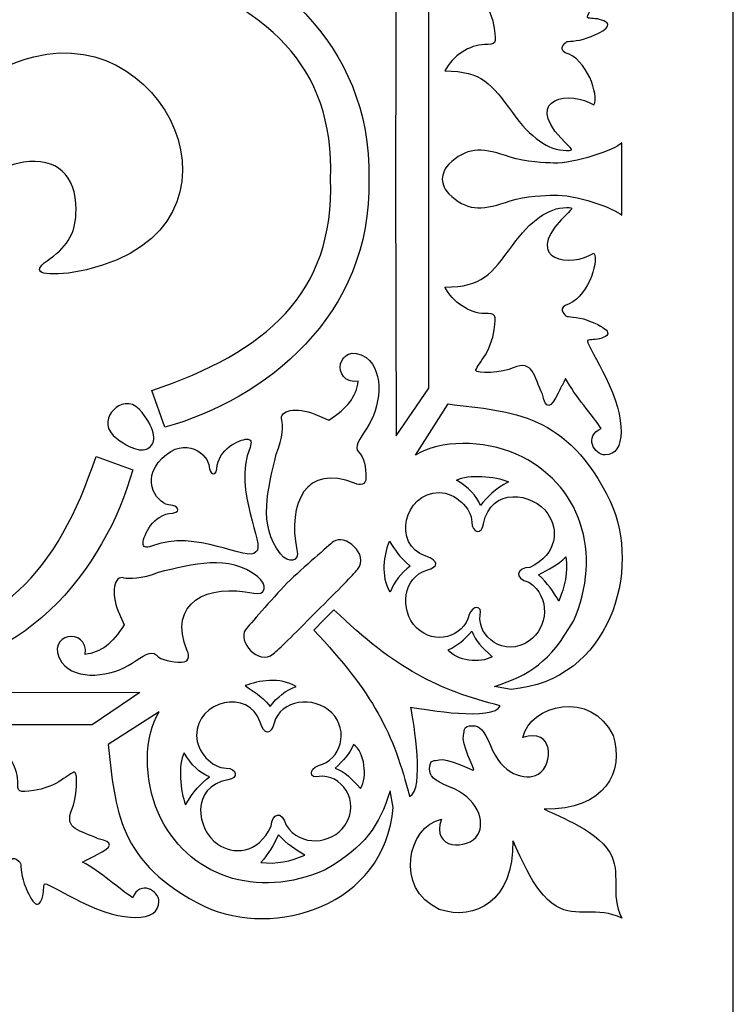
# Model space of a CAD drawing. Units: millimetres. Extents: x 7 to 196, y -115 to 132.
# Drawn here: x 171 to 196, y -55 to -19 of the extents above; entities that cross this region are included whole.
import ezdxf

# ---------------------------------------------------------------- set-up
doc = ezdxf.new("R2010")
doc.units = ezdxf.units.MM
doc.header["$MEASUREMENT"] = 0
doc.layers.add('layer 1', color=7, linetype='Continuous')

msp = doc.modelspace()

# ---------------------------------------------------------------- linework, layer by layer
at = {"layer": 'layer 1'}
msp.add_lwpolyline([(135.7668, -114.9173), (196.2418, -114.9173), (196.2418, 65.6537), (135.7668, 65.6537), (135.7668, -114.9173)], close=True, dxfattribs=at)
at = {"layer": 'layer 1', "color": 7}
for points, knots in [([(187.2851, -20.1663), (187.7093, -20.1663), (187.715, -20.1569), (187.6376, -19.5801), (187.6376, -19.5801), (187.5943, -19.2577), (187.4272, -18.8157), (187.2662, -18.5979), (187.2662, -18.5979), (187.1051, -18.3801), (186.9734, -18.1675), (186.9734, -18.1256), (186.9734, -18.1256), (186.9734, -17.981), (187.9489, -18.0496), (188.3241, -18.2206), (188.3241, -18.2206), (189.0374, -18.5088), (189.0696, -17.9187), (189.3727, -17.2651), (189.3727, -17.2651), (189.4899, -16.6974), (189.6741, -16.7586), (189.9382, -17.3061), (189.9382, -17.3061), (190.1196, -17.6822), (190.0032, -17.4159), (190.2074, -17.8317), (190.2074, -17.8317), (190.5461, -17.1891), (191.1845, -16.5063), (191.4896, -16.0315), (191.4896, -16.0315), (190.8532, -15.7573), (191.2287, -15.0853), (191.6331, -15.0853), (191.6331, -15.0853), (192.3674, -15.0853), (192.4138, -16.3557), (191.6417, -17.889), (191.6417, -17.889), (191.3683, -18.4318), (190.9884, -19.0962), (190.9884, -19.1743), (190.9884, -19.1743), (190.9884, -19.2523), (191.228, -19.2135), (191.4255, -19.2631), (191.4255, -19.2631), (191.9412, -19.3925), (191.7821, -19.6337), (190.9861, -19.9292), (190.9861, -19.9292), (190.6054, -20.0705), (190.2688, -20.042), (190.238, -20.0727), (190.238, -20.0727), (190.2073, -20.1035), (189.9253, -20.3032), (190.1945, -20.4629), (190.1945, -20.4629), (190.9706, -20.6766), (191.419, -21.9951), (191.2232, -22.3404), (191.2232, -22.3404), (190.4019, -21.8109), (188.6857, -22.0761), (190.0411, -23.5376), (190.0411, -23.5376), (190.4757, -23.9861), (190.5455, -23.977), (190.2334, -23.977), (190.2334, -23.977), (189.5907, -23.977), (188.9393, -23.5195), (188.2934, -22.6143), (188.2934, -22.6143), (187.5128, -21.572), (187.2118, -21.1277), (185.8645, -21.1167), (185.8645, -21.1167), (186.1284, -20.5734), (186.7735, -20.1763), (187.2851, -20.1663), (187.2851, -20.1663), (187.2851, -20.1663), (187.2851, -20.1663), (187.2851, -20.1663)], [0, 0, 0, 0, 0.0434783, 0.0434783, 0.0434783, 0.0434783, 0.0869565, 0.0869565, 0.0869565, 0.0869565, 0.1304348, 0.1304348, 0.1304348, 0.1304348, 0.173913, 0.173913, 0.173913, 0.173913, 0.2173913, 0.2173913, 0.2173913, 0.2173913, 0.2608696, 0.2608696, 0.2608696, 0.2608696, 0.3043478, 0.3043478, 0.3043478, 0.3043478, 0.3478261, 0.3478261, 0.3478261, 0.3478261, 0.3913043, 0.3913043, 0.3913043, 0.3913043, 0.4347826, 0.4347826, 0.4347826, 0.4347826, 0.4782609, 0.4782609, 0.4782609, 0.4782609, 0.5217391, 0.5217391, 0.5217391, 0.5217391, 0.5652174, 0.5652174, 0.5652174, 0.5652174, 0.6086957, 0.6086957, 0.6086957, 0.6086957, 0.6521739, 0.6521739, 0.6521739, 0.6521739, 0.6956522, 0.6956522, 0.6956522, 0.6956522, 0.7391304, 0.7391304, 0.7391304, 0.7391304, 0.7826087, 0.7826087, 0.7826087, 0.7826087, 0.826087, 0.826087, 0.826087, 0.826087, 0.8695652, 0.8695652, 0.8695652, 0.8695652, 0.9130435, 0.9130435, 0.9130435, 0.9130435, 1, 1, 1, 1]), ([(184.1074, -15.7753), (184.1074, -15.7753), (185.2797, -17.4879), (185.2797, -17.4879), (185.2797, -17.4879), (185.2797, -17.4879), (185.2785, -25.0053), (185.2785, -25.0053), (185.2785, -25.0053), (185.2785, -25.0053), (185.2797, -32.5227), (185.2797, -32.5227), (185.2797, -32.5227), (185.2797, -32.5227), (184.1074, -34.2354), (184.1074, -34.2354), (184.1074, -34.2354), (184.1074, -34.2354), (184.0879, -25.0053), (184.0879, -25.0053), (184.0879, -25.0053), (184.0879, -25.0053), (184.1074, -15.7753), (184.1074, -15.7753)], [0, 0, 0, 0, 0.1428571, 0.1428571, 0.1428571, 0.1428571, 0.2857143, 0.2857143, 0.2857143, 0.2857143, 0.4285714, 0.4285714, 0.4285714, 0.4285714, 0.5714286, 0.5714286, 0.5714286, 0.5714286, 0.7142857, 0.7142857, 0.7142857, 0.7142857, 1, 1, 1, 1]), ([(175.7899, -16.0821), (175.7899, -16.0821), (175.3106, -17.3977), (175.3106, -17.3977), (175.3106, -17.3977), (179.4253, -18.7835), (181.8883, -20.8783), (181.7488, -25.0053), (181.7488, -25.0053), (181.8883, -29.1323), (179.4253, -31.2271), (175.3106, -32.6129), (175.3106, -32.6129), (175.3106, -32.6129), (175.7899, -33.9285), (175.7899, -33.9285), (175.7899, -33.9285), (179.3652, -32.9391), (183.2487, -29.9394), (183.1231, -25.0053), (183.1231, -25.0053), (183.2487, -20.0712), (179.3652, -17.0715), (175.7899, -16.0821)], [0, 0, 0, 0, 0.1428571, 0.1428571, 0.1428571, 0.1428571, 0.2857143, 0.2857143, 0.2857143, 0.2857143, 0.4285714, 0.4285714, 0.4285714, 0.4285714, 0.5714286, 0.5714286, 0.5714286, 0.5714286, 0.7142857, 0.7142857, 0.7142857, 0.7142857, 1, 1, 1, 1]), ([(167.4107, -29.312), (167.457, -26.2676), (169.047, -24.6497), (170.7011, -24.4016), (170.7011, -24.4016), (171.8871, -24.2238), (172.5901, -24.8578), (172.5901, -26.1051), (172.5901, -26.1051), (172.5901, -26.8902), (172.3149, -27.4095), (171.6613, -27.8573), (171.6613, -27.8573), (170.9815, -28.3232), (171.1838, -28.4862), (172.3233, -28.3907), (172.3233, -28.3907), (179.4948, -27.2644), (176.0682, -19.3014), (171.0736, -20.6128), (171.0736, -20.6128), (167.6393, -21.4037), (166.0898, -25.7914), (166.5882, -29.312), (166.5882, -29.312), (166.5882, -29.312), (167.4107, -29.312), (167.4107, -29.312)], [0, 0, 0, 0, 0.125, 0.125, 0.125, 0.125, 0.25, 0.25, 0.25, 0.25, 0.375, 0.375, 0.375, 0.375, 0.5, 0.5, 0.5, 0.5, 0.625, 0.625, 0.625, 0.625, 0.75, 0.75, 0.75, 0.75, 1, 1, 1, 1]), ([(192.2328, -26.3056), (191.9853, -26.0617), (190.5138, -25.5429), (189.7758, -25.582), (189.7758, -25.582), (189.4812, -25.5975), (188.7732, -25.6013), (188.2164, -25.7915), (188.2164, -25.7915), (187.2705, -26.1147), (186.7497, -26.1849), (186.1073, -25.6336), (186.1073, -25.6336), (185.8133, -25.3813), (185.7889, -25.1909), (185.7693, -25.0054), (185.7693, -25.0054), (185.7889, -24.8198), (185.8133, -24.6294), (186.1073, -24.3771), (186.1073, -24.3771), (186.7497, -23.8258), (187.2705, -23.8961), (188.2164, -24.2192), (188.2164, -24.2192), (188.7732, -24.4093), (189.4812, -24.4131), (189.7758, -24.4288), (189.7758, -24.4288), (190.5138, -24.4678), (191.9853, -23.949), (192.2328, -23.7051), (192.2328, -23.7051), (192.2328, -23.7051), (192.2328, -25.0054), (192.2328, -25.0054), (192.2328, -25.0054), (192.2328, -25.0054), (192.2328, -26.3056), (192.2328, -26.3056)], [0, 0, 0, 0, 0.0909091, 0.0909091, 0.0909091, 0.0909091, 0.1818182, 0.1818182, 0.1818182, 0.1818182, 0.2727273, 0.2727273, 0.2727273, 0.2727273, 0.3636364, 0.3636364, 0.3636364, 0.3636364, 0.4545455, 0.4545455, 0.4545455, 0.4545455, 0.5454545, 0.5454545, 0.5454545, 0.5454545, 0.6363636, 0.6363636, 0.6363636, 0.6363636, 0.7272727, 0.7272727, 0.7272727, 0.7272727, 0.8181818, 0.8181818, 0.8181818, 0.8181818, 1, 1, 1, 1]), ([(187.2851, -29.8443), (187.7093, -29.8443), (187.715, -29.8538), (187.6376, -30.4305), (187.6376, -30.4305), (187.5943, -30.7529), (187.4272, -31.1949), (187.2662, -31.4128), (187.2662, -31.4128), (187.1051, -31.6306), (186.9734, -31.8432), (186.9734, -31.8851), (186.9734, -31.8851), (186.9734, -32.0297), (187.9489, -31.961), (188.3241, -31.7901), (188.3241, -31.7901), (189.0374, -31.5018), (189.0696, -32.0919), (189.3727, -32.7456), (189.3727, -32.7456), (189.4899, -33.3133), (189.6741, -33.2521), (189.9382, -32.7045), (189.9382, -32.7045), (190.1196, -32.3285), (190.0032, -32.5948), (190.2074, -32.179), (190.2074, -32.179), (190.5461, -32.8216), (191.1845, -33.5043), (191.4896, -33.9791), (191.4896, -33.9791), (190.8532, -34.2534), (191.2287, -34.9254), (191.6331, -34.9254), (191.6331, -34.9254), (192.3674, -34.9254), (192.4138, -33.655), (191.6417, -32.1217), (191.6417, -32.1217), (191.3683, -31.5789), (190.9884, -30.9145), (190.9884, -30.8364), (190.9884, -30.8364), (190.9884, -30.7583), (191.228, -30.7972), (191.4255, -30.7476), (191.4255, -30.7476), (191.9412, -30.6182), (191.7821, -30.377), (190.9861, -30.0815), (190.9861, -30.0815), (190.6054, -29.9401), (190.2688, -29.9687), (190.238, -29.9379), (190.238, -29.9379), (190.2073, -29.9072), (189.9253, -29.7075), (190.1945, -29.5477), (190.1945, -29.5477), (190.9706, -29.334), (191.419, -28.0155), (191.2232, -27.6702), (191.2232, -27.6702), (190.4019, -28.1997), (188.6857, -27.9345), (190.0411, -26.473), (190.0411, -26.473), (190.4757, -26.0246), (190.5455, -26.0336), (190.2334, -26.0336), (190.2334, -26.0336), (189.5907, -26.0336), (188.9393, -26.4912), (188.2934, -27.3964), (188.2934, -27.3964), (187.5128, -28.4386), (187.2118, -28.883), (185.8645, -28.894), (185.8645, -28.894), (186.1284, -29.4373), (186.7735, -29.8343), (187.2851, -29.8444), (187.2851, -29.8444), (187.2851, -29.8444), (187.2851, -29.8443), (187.2851, -29.8443)], [0, 0, 0, 0, 0.0434783, 0.0434783, 0.0434783, 0.0434783, 0.0869565, 0.0869565, 0.0869565, 0.0869565, 0.1304348, 0.1304348, 0.1304348, 0.1304348, 0.173913, 0.173913, 0.173913, 0.173913, 0.2173913, 0.2173913, 0.2173913, 0.2173913, 0.2608696, 0.2608696, 0.2608696, 0.2608696, 0.3043478, 0.3043478, 0.3043478, 0.3043478, 0.3478261, 0.3478261, 0.3478261, 0.3478261, 0.3913043, 0.3913043, 0.3913043, 0.3913043, 0.4347826, 0.4347826, 0.4347826, 0.4347826, 0.4782609, 0.4782609, 0.4782609, 0.4782609, 0.5217391, 0.5217391, 0.5217391, 0.5217391, 0.5652174, 0.5652174, 0.5652174, 0.5652174, 0.6086957, 0.6086957, 0.6086957, 0.6086957, 0.6521739, 0.6521739, 0.6521739, 0.6521739, 0.6956522, 0.6956522, 0.6956522, 0.6956522, 0.7391304, 0.7391304, 0.7391304, 0.7391304, 0.7826087, 0.7826087, 0.7826087, 0.7826087, 0.826087, 0.826087, 0.826087, 0.826087, 0.8695652, 0.8695652, 0.8695652, 0.8695652, 0.9130435, 0.9130435, 0.9130435, 0.9130435, 1, 1, 1, 1]), ([(179.9426, -38.4798), (180.2467, -38.8504), (180.6468, -38.7714), (180.5396, -38.3377), (180.5396, -38.3377), (180.1861, -36.6758), (180.8713, -35.2214), (182.6141, -35.947), (182.6141, -35.947), (182.8118, -36.0338), (183.0215, -36.0153), (183.0215, -35.7377), (183.0215, -35.7377), (183.0215, -35.3829), (182.9543, -35.0127), (182.7628, -34.8248), (182.7628, -34.8248), (182.5731, -34.6387), (182.8038, -34.3483), (183.0545, -33.9677), (183.0545, -33.9677), (183.5399, -33.2309), (183.7196, -31.9663), (183.0339, -31.4269), (183.0339, -31.4269), (181.9719, -30.7631), (181.7326, -32.41), (182.7426, -32.2767), (182.7426, -32.2767), (182.6701, -32.8392), (182.3663, -33.2425), (181.6807, -33.6702), (181.6807, -33.6702), (181.6807, -33.6702), (181.1867, -33.4637), (181.1867, -33.4637), (181.1867, -33.4637), (180.5269, -33.188), (179.8761, -33.3056), (179.9947, -33.6791), (179.9947, -33.6791), (180.0421, -33.8286), (180.0393, -34.3037), (179.794, -34.8968), (179.794, -34.8968), (179.5001, -36.1492), (179.1242, -37.4556), (179.9427, -38.4797), (179.9427, -38.4797), (179.9427, -38.4797), (179.9426, -38.4798), (179.9426, -38.4798)], [0, 0, 0, 0, 0.0714286, 0.0714286, 0.0714286, 0.0714286, 0.1428571, 0.1428571, 0.1428571, 0.1428571, 0.2142857, 0.2142857, 0.2142857, 0.2142857, 0.2857143, 0.2857143, 0.2857143, 0.2857143, 0.3571429, 0.3571429, 0.3571429, 0.3571429, 0.4285714, 0.4285714, 0.4285714, 0.4285714, 0.5, 0.5, 0.5, 0.5, 0.5714286, 0.5714286, 0.5714286, 0.5714286, 0.6428571, 0.6428571, 0.6428571, 0.6428571, 0.7142857, 0.7142857, 0.7142857, 0.7142857, 0.7857143, 0.7857143, 0.7857143, 0.7857143, 0.8571429, 0.8571429, 0.8571429, 0.8571429, 1, 1, 1, 1]), ([(174.8637, -33.2751), (175.4486, -33.9774), (175.4799, -34.4048), (175.2664, -34.6231), (175.2664, -34.6231), (175.0494, -34.8379), (174.622, -34.8066), (173.9197, -34.2216), (173.9197, -34.2216), (173.6129, -33.906), (173.7217, -33.5044), (173.948, -33.3047), (173.948, -33.3047), (174.1464, -33.077), (174.548, -32.9683), (174.8636, -33.275), (174.8636, -33.275), (174.8636, -33.275), (174.8637, -33.2751), (174.8637, -33.2751)], [0, 0, 0, 0, 0.1666667, 0.1666667, 0.1666667, 0.1666667, 0.3333333, 0.3333333, 0.3333333, 0.3333333, 0.5, 0.5, 0.5, 0.5, 0.6666667, 0.6666667, 0.6666667, 0.6666667, 1, 1, 1, 1]), ([(184.806, -34.9332), (185.6661, -34.3768), (187.2623, -34.3831), (188.4268, -34.8982), (188.4268, -34.8982), (190.7437, -35.9231), (191.5706, -38.4777), (190.4851, -40.907), (190.4851, -40.907), (189.6316, -42.3788), (188.935, -42.832), (187.6519, -43.2478), (187.6519, -43.2478), (187.6519, -43.2478), (188.2437, -43.3558), (188.2437, -43.3558), (188.2437, -43.3558), (191.8245, -43.0553), (192.9567, -39.0556), (191.8097, -36.5842), (191.8097, -36.5842), (190.2661, -33.4199), (188.3089, -33.37), (185.9784, -33.0944), (185.9784, -33.0944), (185.9784, -33.0944), (184.806, -34.9332), (184.806, -34.9332)], [0, 0, 0, 0, 0.125, 0.125, 0.125, 0.125, 0.25, 0.25, 0.25, 0.25, 0.375, 0.375, 0.375, 0.375, 0.5, 0.5, 0.5, 0.5, 0.625, 0.625, 0.625, 0.625, 0.75, 0.75, 0.75, 0.75, 1, 1, 1, 1]), ([(178.8517, -34.6627), (178.9203, -34.4464), (178.8878, -34.3608), (178.7371, -34.3608), (178.7371, -34.3608), (178.4692, -34.3608), (177.6874, -34.7125), (177.6582, -35.4302), (177.6582, -35.4302), (177.5973, -35.7694), (177.379, -35.554), (177.3759, -35.352), (177.3759, -35.352), (177.3759, -34.921), (176.5213, -34.2035), (175.6891, -35.0458), (175.6891, -35.0458), (174.8481, -35.8792), (175.5657, -36.7338), (175.9967, -36.7338), (175.9967, -36.7338), (176.1987, -36.737), (176.4141, -36.9553), (176.0748, -37.0161), (176.0748, -37.0161), (175.3571, -37.0453), (175.0054, -37.8271), (175.0054, -38.0951), (175.0054, -38.0951), (175.0054, -38.2458), (175.091, -38.2783), (175.3074, -38.2096), (175.3074, -38.2096), (176.886, -37.5561), (178.8038, -38.8066), (179.0582, -38.4148), (179.0582, -38.4148), (179.4486, -38.1591), (178.1982, -36.2414), (178.8517, -34.6627), (178.8517, -34.6627), (178.8517, -34.6627), (178.8517, -34.6627), (178.8517, -34.6627)], [0, 0, 0, 0, 0.0833333, 0.0833333, 0.0833333, 0.0833333, 0.1666667, 0.1666667, 0.1666667, 0.1666667, 0.25, 0.25, 0.25, 0.25, 0.3333333, 0.3333333, 0.3333333, 0.3333333, 0.4166667, 0.4166667, 0.4166667, 0.4166667, 0.5, 0.5, 0.5, 0.5, 0.5833333, 0.5833333, 0.5833333, 0.5833333, 0.6666667, 0.6666667, 0.6666667, 0.6666667, 0.75, 0.75, 0.75, 0.75, 0.8333333, 0.8333333, 0.8333333, 0.8333333, 1, 1, 1, 1]), ([(158.076, -34.9774), (158.076, -34.9774), (156.7604, -35.4568), (156.7604, -35.4568), (156.7604, -35.4568), (157.7498, -39.0321), (160.7496, -42.9156), (165.6939, -42.79), (165.6939, -42.79), (170.6382, -42.9156), (173.6379, -39.0321), (174.6273, -35.4568), (174.6273, -35.4568), (174.6273, -35.4568), (173.3117, -34.9774), (173.3117, -34.9774), (173.3117, -34.9774), (171.9259, -39.0921), (169.8311, -41.5551), (165.6939, -41.4157), (165.6939, -41.4157), (161.5567, -41.5551), (159.4618, -39.0921), (158.076, -34.9774)], [0, 0, 0, 0, 0.1428571, 0.1428571, 0.1428571, 0.1428571, 0.2857143, 0.2857143, 0.2857143, 0.2857143, 0.4285714, 0.4285714, 0.4285714, 0.4285714, 0.5714286, 0.5714286, 0.5714286, 0.5714286, 0.7142857, 0.7142857, 0.7142857, 0.7142857, 1, 1, 1, 1]), ([(186.2756, -35.8366), (186.7187, -36.0853), (187.0106, -36.391), (187.1391, -36.7501), (187.1391, -36.7501), (187.3862, -36.4371), (187.6628, -36.1436), (188.1519, -35.8887), (188.1519, -35.8887), (187.6621, -35.6888), (186.715, -35.606), (186.2755, -35.8366), (186.2755, -35.8366), (186.2755, -35.8366), (186.2756, -35.8366), (186.2756, -35.8366)], [0, 0, 0, 0, 0.2, 0.2, 0.2, 0.2, 0.4, 0.4, 0.4, 0.4, 0.6, 0.6, 0.6, 0.6, 1, 1, 1, 1]), ([(184.8455, -41.1464), (185.4765, -41.7774), (186.5335, -41.4849), (186.7383, -40.6697), (186.7383, -40.6697), (186.869, -40.3042), (187.2161, -40.3439), (187.1365, -40.6882), (187.1365, -40.6882), (187.0064, -41.4467), (188.0135, -42.229), (188.8972, -41.617), (188.8972, -41.617), (189.5663, -41.1422), (189.6863, -40.0285), (188.8851, -39.5035), (188.8851, -39.5035), (188.3256, -39.359), (188.4532, -38.987), (188.9161, -38.9691), (188.9161, -38.9691), (189.9411, -38.4856), (189.9427, -37.59), (189.5668, -37.0426), (189.5668, -37.0426), (189.0392, -36.2742), (187.5044, -36.0527), (187.254, -37.401), (187.254, -37.401), (187.1954, -37.8115), (186.8323, -37.74), (186.8323, -37.3429), (186.8323, -37.3429), (186.8323, -36.8326), (186.2219, -36.2803), (185.6579, -36.2803), (185.6579, -36.2803), (184.3827, -36.2803), (183.9555, -38.1644), (185.1752, -38.5661), (185.1752, -38.5661), (185.6547, -38.724), (185.6504, -38.9551), (185.209, -39.0737), (185.209, -39.0737), (184.3769, -39.2973), (184.2015, -40.5023), (184.8455, -41.1463), (184.8455, -41.1463), (184.8455, -41.1463), (184.8455, -41.1464), (184.8455, -41.1464)], [0, 0, 0, 0, 0.0714286, 0.0714286, 0.0714286, 0.0714286, 0.1428571, 0.1428571, 0.1428571, 0.1428571, 0.2142857, 0.2142857, 0.2142857, 0.2142857, 0.2857143, 0.2857143, 0.2857143, 0.2857143, 0.3571429, 0.3571429, 0.3571429, 0.3571429, 0.4285714, 0.4285714, 0.4285714, 0.4285714, 0.5, 0.5, 0.5, 0.5, 0.5714286, 0.5714286, 0.5714286, 0.5714286, 0.6428571, 0.6428571, 0.6428571, 0.6428571, 0.7142857, 0.7142857, 0.7142857, 0.7142857, 0.7857143, 0.7857143, 0.7857143, 0.7857143, 0.8571429, 0.8571429, 0.8571429, 0.8571429, 1, 1, 1, 1]), ([(181.854, -38.045), (182.2424, -37.7419), (183.1729, -38.5019), (182.7199, -39.0425), (182.7199, -39.0425), (182.5431, -39.2534), (182.0916, -39.7316), (181.2193, -40.576), (181.2193, -40.576), (180.3762, -41.4496), (179.8981, -41.9012), (179.6871, -42.078), (179.6871, -42.078), (179.1465, -42.5309), (178.3866, -41.6004), (178.6896, -41.212), (178.6896, -41.212), (178.8326, -41.0288), (179.6107, -40.1466), (180.1789, -39.5357), (180.1789, -39.5357), (180.7885, -38.9662), (181.6707, -38.1881), (181.854, -38.0451), (181.854, -38.0451), (181.854, -38.0451), (181.854, -38.045), (181.854, -38.045)], [0, 0, 0, 0, 0.125, 0.125, 0.125, 0.125, 0.25, 0.25, 0.25, 0.25, 0.375, 0.375, 0.375, 0.375, 0.5, 0.5, 0.5, 0.5, 0.625, 0.625, 0.625, 0.625, 0.75, 0.75, 0.75, 0.75, 1, 1, 1, 1]), ([(183.8964, -39.8611), (184.0297, -39.4954), (184.2772, -39.1804), (184.6128, -38.9243), (184.6128, -38.9243), (184.1746, -38.5588), (184.0928, -38.3424), (183.8643, -38.0306), (183.8643, -38.0306), (183.6838, -38.5074), (183.5471, -39.2886), (183.8964, -39.8611)], [0, 0, 0, 0, 0.25, 0.25, 0.25, 0.25, 0.5, 0.5, 0.5, 0.5, 1, 1, 1, 1]), ([(179.1245, -39.3005), (179.4951, -39.6046), (179.4161, -40.0048), (178.9824, -39.8976), (178.9824, -39.8976), (177.3205, -39.544), (175.866, -40.2292), (176.5916, -41.972), (176.5916, -41.972), (176.6785, -42.1697), (176.6601, -42.3795), (176.3825, -42.3795), (176.3825, -42.3795), (176.0277, -42.3795), (175.6574, -42.3122), (175.4695, -42.1208), (175.4695, -42.1208), (175.2834, -41.9311), (174.9931, -42.1618), (174.6124, -42.4125), (174.6124, -42.4125), (173.8756, -42.8979), (172.611, -43.0776), (172.0717, -42.3919), (172.0717, -42.3919), (171.4078, -41.3299), (173.0547, -41.0905), (172.9214, -42.1005), (172.9214, -42.1005), (173.4839, -42.028), (173.8872, -41.7242), (174.3149, -41.0387), (174.3149, -41.0387), (174.3149, -41.0387), (174.1084, -40.5446), (174.1084, -40.5446), (174.1084, -40.5446), (173.8327, -39.8848), (173.9503, -39.2341), (174.3238, -39.3526), (174.3238, -39.3526), (174.4733, -39.4001), (174.9484, -39.3973), (175.5415, -39.1519), (175.5415, -39.1519), (176.7939, -38.8581), (178.1003, -38.4821), (179.1245, -39.3006), (179.1245, -39.3006), (179.1245, -39.3006), (179.1245, -39.3005), (179.1245, -39.3005)], [0, 0, 0, 0, 0.0714286, 0.0714286, 0.0714286, 0.0714286, 0.1428571, 0.1428571, 0.1428571, 0.1428571, 0.2142857, 0.2142857, 0.2142857, 0.2142857, 0.2857143, 0.2857143, 0.2857143, 0.2857143, 0.3571429, 0.3571429, 0.3571429, 0.3571429, 0.4285714, 0.4285714, 0.4285714, 0.4285714, 0.5, 0.5, 0.5, 0.5, 0.5714286, 0.5714286, 0.5714286, 0.5714286, 0.6428571, 0.6428571, 0.6428571, 0.6428571, 0.7142857, 0.7142857, 0.7142857, 0.7142857, 0.7857143, 0.7857143, 0.7857143, 0.7857143, 0.8571429, 0.8571429, 0.8571429, 0.8571429, 1, 1, 1, 1]), ([(189.9593, -40.1798), (190.1815, -39.6577), (190.2978, -39.1585), (190.2197, -38.5924), (190.2197, -38.5924), (189.9131, -38.8901), (189.6006, -39.0392), (189.2255, -39.2355), (189.2255, -39.2355), (189.5754, -39.5339), (189.765, -39.8558), (189.9594, -40.1798), (189.9594, -40.1798), (189.9594, -40.1798), (189.9593, -40.1798), (189.9593, -40.1798)], [0, 0, 0, 0, 0.2, 0.2, 0.2, 0.2, 0.4, 0.4, 0.4, 0.4, 0.6, 0.6, 0.6, 0.6, 1, 1, 1, 1]), ([(181.8701, -40.4961), (184.1127, -42.644), (185.6117, -43.3813), (187.8561, -43.9458), (187.8561, -43.9458), (187.5955, -44.5041), (185.1949, -44.0943), (184.6372, -43.9938), (184.6372, -43.9938), (184.7389, -44.5529), (185.1487, -46.9534), (184.5904, -47.214), (184.5904, -47.214), (184.026, -44.9697), (183.2887, -43.4706), (181.1408, -41.228), (181.1408, -41.228), (181.1408, -41.228), (181.504, -40.8606), (181.504, -40.8606), (181.504, -40.8606), (181.504, -40.8606), (181.8701, -40.4961), (181.8701, -40.4961)], [0, 0, 0, 0, 0.1428571, 0.1428571, 0.1428571, 0.1428571, 0.2857143, 0.2857143, 0.2857143, 0.2857143, 0.4285714, 0.4285714, 0.4285714, 0.4285714, 0.5714286, 0.5714286, 0.5714286, 0.5714286, 0.7142857, 0.7142857, 0.7142857, 0.7142857, 1, 1, 1, 1]), ([(187.5596, -42.1848), (187.1884, -41.8319), (186.9701, -41.6387), (186.8361, -41.2654), (186.8361, -41.2654), (186.5502, -41.5725), (186.3307, -41.78), (185.9854, -41.9334), (185.9854, -41.9334), (186.2511, -42.3346), (187.1628, -42.4372), (187.5596, -42.1848)], [0, 0, 0, 0, 0.25, 0.25, 0.25, 0.25, 0.5, 0.5, 0.5, 0.5, 1, 1, 1, 1]), ([(180.5059, -43.2544), (180.1401, -43.3876), (179.8251, -43.6352), (179.569, -43.9708), (179.569, -43.9708), (179.2035, -43.5325), (178.9871, -43.4507), (178.6753, -43.2222), (178.6753, -43.2222), (179.1521, -43.0418), (179.9333, -42.9051), (180.5059, -43.2544)], [0, 0, 0, 0, 0.25, 0.25, 0.25, 0.25, 0.5, 0.5, 0.5, 0.5, 1, 1, 1, 1]), ([(156.5078, -43.4653), (156.5078, -43.4653), (158.2204, -44.6377), (158.2204, -44.6377), (158.2204, -44.6377), (158.2204, -44.6377), (165.6939, -44.6364), (165.6939, -44.6364), (165.6939, -44.6364), (165.6939, -44.6364), (173.1675, -44.6377), (173.1675, -44.6377), (173.1675, -44.6377), (173.1675, -44.6377), (174.8801, -43.4653), (174.8801, -43.4653), (174.8801, -43.4653), (174.8801, -43.4653), (165.6939, -43.4459), (165.6939, -43.4459), (165.6939, -43.4459), (165.6939, -43.4459), (156.5078, -43.4653), (156.5078, -43.4653)], [0, 0, 0, 0, 0.1428571, 0.1428571, 0.1428571, 0.1428571, 0.2857143, 0.2857143, 0.2857143, 0.2857143, 0.4285714, 0.4285714, 0.4285714, 0.4285714, 0.5714286, 0.5714286, 0.5714286, 0.5714286, 0.7142857, 0.7142857, 0.7142857, 0.7142857, 1, 1, 1, 1]), ([(181.791, -44.2034), (182.422, -44.8344), (182.1296, -45.8914), (181.3144, -46.0963), (181.3144, -46.0963), (180.9488, -46.227), (180.9885, -46.574), (181.3329, -46.4944), (181.3329, -46.4944), (182.0914, -46.3643), (182.8736, -47.3715), (182.2617, -48.2552), (182.2617, -48.2552), (181.7868, -48.9243), (180.6732, -49.0443), (180.1482, -48.2431), (180.1482, -48.2431), (180.0036, -47.6835), (179.6317, -47.8112), (179.6137, -48.2741), (179.6137, -48.2741), (179.1302, -49.2991), (178.2347, -49.3007), (177.6873, -48.9248), (177.6873, -48.9248), (176.9189, -48.3972), (176.6973, -46.8624), (178.0457, -46.6119), (178.0457, -46.6119), (178.4562, -46.5534), (178.3846, -46.1902), (177.9876, -46.1902), (177.9876, -46.1902), (177.4773, -46.1902), (176.925, -45.5799), (176.925, -45.0158), (176.925, -45.0158), (176.925, -43.7407), (178.8091, -43.3134), (179.2108, -44.5331), (179.2108, -44.5331), (179.3687, -45.0126), (179.5999, -45.0083), (179.7184, -44.567), (179.7184, -44.567), (179.9421, -43.7348), (181.147, -43.5594), (181.791, -44.2034), (181.791, -44.2034), (181.791, -44.2034), (181.791, -44.2034), (181.791, -44.2034)], [0, 0, 0, 0, 0.0714286, 0.0714286, 0.0714286, 0.0714286, 0.1428571, 0.1428571, 0.1428571, 0.1428571, 0.2142857, 0.2142857, 0.2142857, 0.2142857, 0.2857143, 0.2857143, 0.2857143, 0.2857143, 0.3571429, 0.3571429, 0.3571429, 0.3571429, 0.4285714, 0.4285714, 0.4285714, 0.4285714, 0.5, 0.5, 0.5, 0.5, 0.5714286, 0.5714286, 0.5714286, 0.5714286, 0.6428571, 0.6428571, 0.6428571, 0.6428571, 0.7142857, 0.7142857, 0.7142857, 0.7142857, 0.7857143, 0.7857143, 0.7857143, 0.7857143, 0.8571429, 0.8571429, 0.8571429, 0.8571429, 1, 1, 1, 1]), ([(185.6564, -45.8863), (185.4848, -45.9447), (185.3087, -45.8499), (185.3087, -46.2182), (185.3087, -46.2182), (185.3087, -46.4743), (185.4586, -46.621), (186.017, -46.8569), (186.017, -46.8569), (187.0543, -47.2464), (187.3221, -48.1256), (187.0508, -48.5762), (187.0508, -48.5762), (186.7009, -49.1574), (185.3463, -49.1273), (185.7367, -48.0233), (185.7367, -48.0233), (184.5436, -48.2803), (184.0123, -50.5051), (185.6596, -51.2707), (185.6596, -51.2707), (186.9496, -51.6965), (188.3508, -50.9814), (188.3063, -48.798), (188.3063, -48.798), (188.4568, -49.0221), (189.0009, -50.6359), (189.8678, -51.153), (189.8678, -51.153), (190.5967, -51.5909), (191.3449, -51.1376), (192.2335, -51.5902), (192.2335, -51.5902), (191.7796, -50.7003), (192.2328, -49.9521), (191.795, -49.2232), (191.795, -49.2232), (191.2779, -48.3563), (189.6641, -47.8122), (189.44, -47.6617), (189.44, -47.6617), (191.6234, -47.7063), (192.3385, -46.3051), (191.9127, -45.015), (191.9127, -45.015), (191.1471, -43.3677), (188.9224, -43.899), (188.6653, -45.0921), (188.6653, -45.0921), (189.7693, -44.7017), (189.7994, -46.0563), (189.2182, -46.4062), (189.2182, -46.4062), (188.7675, -46.6775), (187.8884, -46.4096), (187.4989, -45.3724), (187.4989, -45.3724), (187.263, -44.8139), (187.1164, -44.6641), (186.8602, -44.6641), (186.8602, -44.6641), (186.4919, -44.6641), (186.5867, -44.8403), (186.5283, -45.0118), (186.5283, -45.0118), (186.439, -45.2738), (186.9269, -46.2273), (186.8994, -46.2562), (186.8994, -46.2562), (186.8719, -46.285), (185.9184, -45.7971), (185.6564, -45.8863), (185.6564, -45.8863), (185.6564, -45.8863), (185.6564, -45.8863), (185.6564, -45.8863)], [0, 0, 0, 0, 0.05, 0.05, 0.05, 0.05, 0.1, 0.1, 0.1, 0.1, 0.15, 0.15, 0.15, 0.15, 0.2, 0.2, 0.2, 0.2, 0.25, 0.25, 0.25, 0.25, 0.3, 0.3, 0.3, 0.3, 0.35, 0.35, 0.35, 0.35, 0.4, 0.4, 0.4, 0.4, 0.45, 0.45, 0.45, 0.45, 0.5, 0.5, 0.5, 0.5, 0.55, 0.55, 0.55, 0.55, 0.6, 0.6, 0.6, 0.6, 0.65, 0.65, 0.65, 0.65, 0.7, 0.7, 0.7, 0.7, 0.75, 0.75, 0.75, 0.75, 0.8, 0.8, 0.8, 0.8, 0.85, 0.85, 0.85, 0.85, 0.9, 0.9, 0.9, 0.9, 1, 1, 1, 1]), ([(175.5779, -44.1639), (175.0215, -45.024), (175.0277, -46.6202), (175.5428, -47.7847), (175.5428, -47.7847), (176.5677, -50.1017), (179.1223, -50.9285), (181.5517, -49.8431), (181.5517, -49.8431), (183.0234, -48.9895), (183.4767, -48.293), (183.8924, -47.0099), (183.8924, -47.0099), (183.8924, -47.0099), (184.0005, -47.6017), (184.0005, -47.6017), (184.0005, -47.6017), (183.7, -51.1824), (179.7003, -52.3146), (177.2289, -51.1676), (177.2289, -51.1676), (174.0646, -49.6241), (174.0146, -47.6668), (173.739, -45.3363), (173.739, -45.3363), (173.739, -45.3363), (175.5779, -44.1639), (175.5779, -44.1639)], [0, 0, 0, 0, 0.125, 0.125, 0.125, 0.125, 0.25, 0.25, 0.25, 0.25, 0.375, 0.375, 0.375, 0.375, 0.5, 0.5, 0.5, 0.5, 0.625, 0.625, 0.625, 0.625, 0.75, 0.75, 0.75, 0.75, 1, 1, 1, 1]), ([(170.489, -46.6431), (170.489, -47.0673), (170.4984, -47.073), (171.0752, -46.9956), (171.0752, -46.9956), (171.3976, -46.9524), (171.8396, -46.7852), (172.0575, -46.6242), (172.0575, -46.6242), (172.2753, -46.4631), (172.4878, -46.3314), (172.5298, -46.3314), (172.5298, -46.3314), (172.6743, -46.3314), (172.6057, -47.3069), (172.4347, -47.6822), (172.4347, -47.6822), (172.1465, -48.3954), (172.7366, -48.4276), (173.3902, -48.7307), (173.3902, -48.7307), (173.958, -48.8479), (173.8968, -49.0321), (173.3492, -49.2962), (173.3492, -49.2962), (172.9732, -49.4776), (173.2394, -49.3612), (172.8237, -49.5654), (172.8237, -49.5654), (173.4662, -49.9041), (174.149, -50.5425), (174.6238, -50.8477), (174.6238, -50.8477), (174.898, -50.2112), (175.5701, -50.5867), (175.5701, -50.9911), (175.5701, -50.9911), (175.5701, -51.7254), (174.2996, -51.7718), (172.7664, -50.9997), (172.7664, -50.9997), (172.2235, -50.7263), (171.5592, -50.3464), (171.4811, -50.3464), (171.4811, -50.3464), (171.403, -50.3464), (171.4418, -50.5861), (171.3923, -50.7835), (171.3923, -50.7835), (171.2629, -51.2992), (171.0217, -51.1401), (170.7262, -50.3441), (170.7262, -50.3441), (170.5848, -49.9634), (170.6133, -49.6268), (170.5826, -49.596), (170.5826, -49.596), (170.5519, -49.5653), (170.3522, -49.2833), (170.1924, -49.5525), (170.1924, -49.5525), (169.9787, -50.3286), (168.6602, -50.777), (168.3149, -50.5812), (168.3149, -50.5812), (168.8444, -49.7599), (168.5792, -48.0437), (167.1177, -49.3991), (167.1177, -49.3991), (166.6693, -49.8337), (166.6783, -49.9035), (166.6783, -49.5914), (166.6783, -49.5914), (166.6783, -48.9487), (167.1359, -48.2973), (168.041, -47.6514), (168.041, -47.6514), (169.0833, -46.8708), (169.5276, -46.5698), (169.5387, -45.2225), (169.5387, -45.2225), (170.0819, -45.4864), (170.479, -46.1315), (170.489, -46.6431), (170.489, -46.6431), (170.489, -46.6431), (170.489, -46.6431), (170.489, -46.6431)], [0, 0, 0, 0, 0.0434783, 0.0434783, 0.0434783, 0.0434783, 0.0869565, 0.0869565, 0.0869565, 0.0869565, 0.1304348, 0.1304348, 0.1304348, 0.1304348, 0.173913, 0.173913, 0.173913, 0.173913, 0.2173913, 0.2173913, 0.2173913, 0.2173913, 0.2608696, 0.2608696, 0.2608696, 0.2608696, 0.3043478, 0.3043478, 0.3043478, 0.3043478, 0.3478261, 0.3478261, 0.3478261, 0.3478261, 0.3913043, 0.3913043, 0.3913043, 0.3913043, 0.4347826, 0.4347826, 0.4347826, 0.4347826, 0.4782609, 0.4782609, 0.4782609, 0.4782609, 0.5217391, 0.5217391, 0.5217391, 0.5217391, 0.5652174, 0.5652174, 0.5652174, 0.5652174, 0.6086957, 0.6086957, 0.6086957, 0.6086957, 0.6521739, 0.6521739, 0.6521739, 0.6521739, 0.6956522, 0.6956522, 0.6956522, 0.6956522, 0.7391304, 0.7391304, 0.7391304, 0.7391304, 0.7826087, 0.7826087, 0.7826087, 0.7826087, 0.826087, 0.826087, 0.826087, 0.826087, 0.8695652, 0.8695652, 0.8695652, 0.8695652, 0.9130435, 0.9130435, 0.9130435, 0.9130435, 1, 1, 1, 1]), ([(176.4813, -45.6336), (176.7299, -46.0767), (177.0357, -46.3686), (177.3948, -46.4971), (177.3948, -46.4971), (177.0818, -46.7442), (176.7883, -47.0208), (176.5333, -47.5099), (176.5333, -47.5099), (176.3334, -47.0202), (176.2506, -46.073), (176.4813, -45.6335), (176.4813, -45.6335), (176.4813, -45.6335), (176.4813, -45.6336), (176.4813, -45.6336)], [0, 0, 0, 0, 0.2, 0.2, 0.2, 0.2, 0.4, 0.4, 0.4, 0.4, 0.6, 0.6, 0.6, 0.6, 1, 1, 1, 1]), ([(182.8295, -46.9175), (182.4766, -46.5463), (182.2833, -46.328), (181.91, -46.1941), (181.91, -46.1941), (182.2172, -45.9082), (182.4247, -45.6886), (182.578, -45.3434), (182.578, -45.3434), (182.9793, -45.609), (183.0819, -46.5207), (182.8295, -46.9175)], [0, 0, 0, 0, 0.25, 0.25, 0.25, 0.25, 0.5, 0.5, 0.5, 0.5, 1, 1, 1, 1]), ([(180.8245, -49.3173), (180.3025, -49.5395), (179.8033, -49.6558), (179.2371, -49.5776), (179.2371, -49.5776), (179.5348, -49.2711), (179.6839, -48.9586), (179.8802, -48.5835), (179.8802, -48.5835), (180.1786, -48.9333), (180.5005, -49.1229), (180.8245, -49.3173), (180.8245, -49.3173), (180.8245, -49.3173), (180.8245, -49.3173), (180.8245, -49.3173)], [0, 0, 0, 0, 0.2, 0.2, 0.2, 0.2, 0.4, 0.4, 0.4, 0.4, 0.6, 0.6, 0.6, 0.6, 1, 1, 1, 1])]:
    msp.add_open_spline(points, degree=3, knots=knots, dxfattribs=at)

doc.saveas('drawing.dxf')
